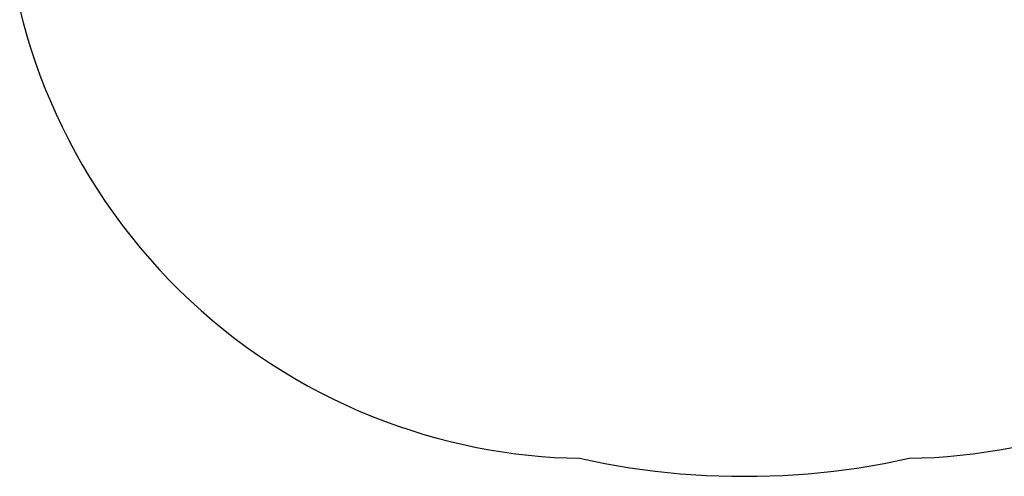
# Model space of a CAD drawing. Units: millimetres. Extents: x 4613 to 9108, y -2200 to 2610.
# Drawn here: x 4771 to 7608, y -2200 to -883 of the extents above; entities that cross this region are included whole.
import ezdxf

# ---------------------------------------------------------------- set-up
doc = ezdxf.new("R2010")
doc.units = ezdxf.units.MM
doc.layers.add('Make2D$Visible$Curves', color=7, linetype='Continuous', true_color=0x000000)

msp = doc.modelspace()

# ---------------------------------------------------------------- linework, layer by layer
at = {"layer": 'Make2D$Visible$Curves', "color": 1, "lineweight": -3, "true_color": 0xff0000}
for p, q in [((4771.1, -853.5), (4780.9, -891.4)), ((4780.9, -891.4), (4791.6, -929.4)), ((4791.6, -929.4), (4803.3, -967.3)), ((4803.3, -967.3), (4815.9, -1005.2)), ((4815.9, -1005.2), (4829.5, -1042.9)), ((4829.5, -1042.9), (4844, -1080.6)), ((4844, -1080.6), (4859.5, -1118)), ((4859.5, -1118), (4875.9, -1155.3)), ((4875.9, -1155.3), (4893.3, -1192.3)), ((4893.3, -1192.3), (4911.7, -1229)), ((4911.7, -1229), (4931, -1265.4)), ((4931, -1265.4), (4951.3, -1301.4)), ((4951.3, -1301.4), (4972.5, -1337.1)), ((4972.5, -1337.1), (4994.6, -1372.3)), ((4994.6, -1372.3), (5017.6, -1407.1)), ((5017.6, -1407.1), (5041.5, -1441.4)), ((5041.5, -1441.4), (5066.3, -1475.2)), ((5066.3, -1475.2), (5092, -1508.3)), ((5092, -1508.3), (5118.6, -1540.9)), ((5118.6, -1540.9), (5145.9, -1572.9)), ((5145.9, -1572.9), (5174.1, -1604.2)), ((5174.1, -1604.2), (5203, -1634.7)), ((5203, -1634.7), (5232.7, -1664.6)), ((5232.7, -1664.6), (5263.1, -1693.7)), ((5263.1, -1693.7), (5294.2, -1722.1)), ((5294.2, -1722.1), (5326, -1749.6)), ((5326, -1749.6), (5358.4, -1776.3)), ((5358.4, -1776.3), (5391.4, -1802.2)), ((5391.4, -1802.2), (5425, -1827.2)), ((5425, -1827.2), (5459.1, -1851.3)), ((5459.1, -1851.3), (5493.8, -1874.5)), ((5493.8, -1874.5), (5528.9, -1896.8)), ((5528.9, -1896.8), (5564.4, -1918.1)), ((5564.4, -1918.1), (5600.4, -1938.5)), ((5600.4, -1938.5), (5636.7, -1958)), ((5636.7, -1958), (5673.3, -1976.5)), ((5673.3, -1976.5), (5710.2, -1994)), ((5710.2, -1994), (5747.4, -2010.6)), ((5747.4, -2010.6), (5784.8, -2026.2)), ((5784.8, -2026.2), (5822.3, -2040.8)), ((5822.3, -2040.8), (5860, -2054.4)), ((5860, -2054.4), (5897.9, -2067.1)), ((5897.9, -2067.1), (5935.7, -2078.8)), ((5935.7, -2078.8), (5973.7, -2089.6)), ((5973.7, -2089.6), (6011.6, -2099.4)), ((6011.6, -2099.4), (6049.5, -2108.3)), ((6049.5, -2108.3), (6087.4, -2116.2)), ((6087.4, -2116.2), (6125.2, -2123.2)), ((6125.2, -2123.2), (6162.8, -2129.3)), ((7556.4, -2129.3), (7594.1, -2123.2)), ((7594.1, -2123.2), (7631.9, -2116.2)), ((6162.8, -2129.3), (6200.3, -2134.5)), ((6200.3, -2134.5), (6237.7, -2138.9)), ((6237.7, -2138.9), (6274.8, -2142.3)), ((6274.8, -2142.3), (6311.7, -2145)), ((6311.7, -2145), (6348.4, -2146.8)), ((6348.4, -2146.8), (6384.7, -2147.8)), ((6384.7, -2147.8), (6456.9, -2162.6)), ((7262.4, -2162.6), (7334.5, -2147.8)), ((7334.5, -2147.8), (7370.9, -2146.8)), ((7370.9, -2146.8), (7407.5, -2145)), ((7407.5, -2145), (7444.5, -2142.3)), ((7444.5, -2142.3), (7481.6, -2138.9)), ((7481.6, -2138.9), (7518.9, -2134.5)), ((7518.9, -2134.5), (7556.4, -2129.3)), ((6456.9, -2162.6), (6529.5, -2174.9)), ((6529.5, -2174.9), (6602.5, -2184.8)), ((7116.8, -2184.8), (7189.8, -2174.9)), ((7189.8, -2174.9), (7262.4, -2162.6)), ((6602.5, -2184.8), (6675.7, -2192.2)), ((6675.7, -2192.2), (6749.2, -2197.2)), ((6749.2, -2197.2), (6822.8, -2199.7)), ((6822.8, -2199.7), (6896.4, -2199.7)), ((6896.4, -2199.7), (6970, -2197.2)), ((6970, -2197.2), (7043.5, -2192.2)), ((7043.5, -2192.2), (7116.8, -2184.8))]:
    msp.add_line(p, q, dxfattribs=at)

doc.saveas('drawing.dxf')
